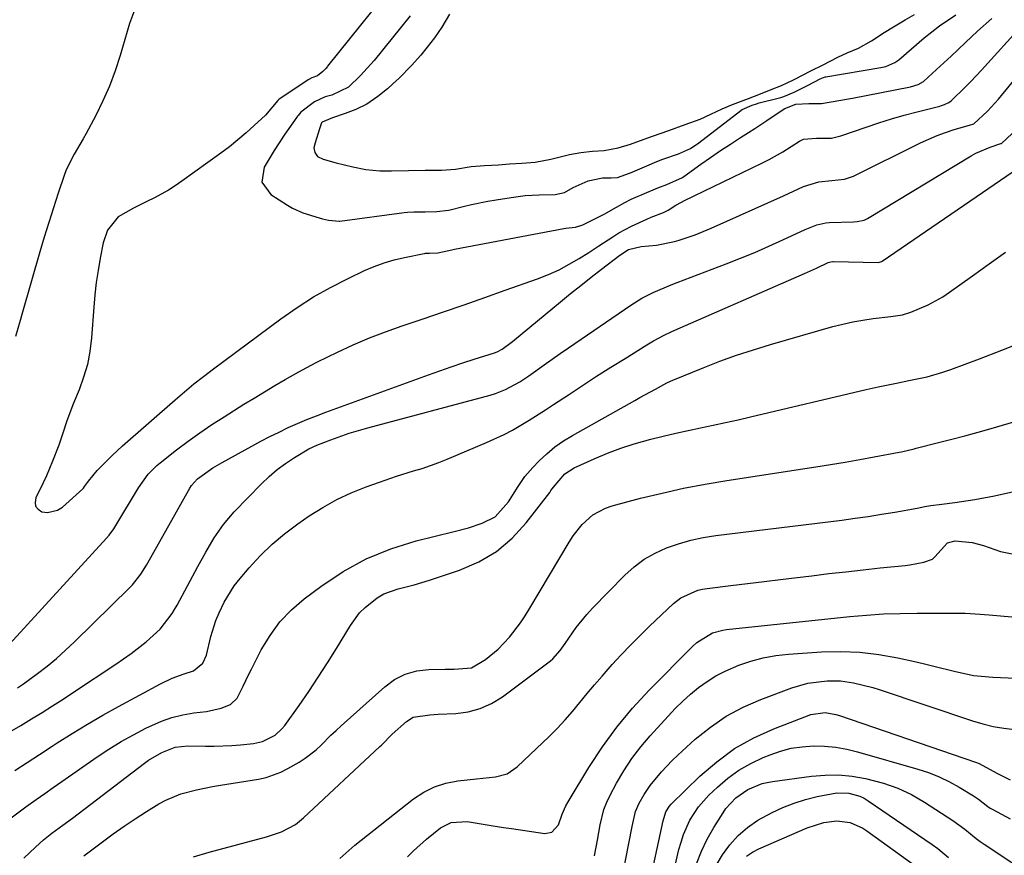
# Model space of a CAD drawing. Units: inches. Extents: x 1867932 to 1873320, y 400241 to 405540.
# Drawn here: x 1872268 to 1872510, y 401682 to 401887 of the extents above; entities that cross this region are included whole.
import ezdxf

# ---------------------------------------------------------------- set-up
doc = ezdxf.new("R2010")
doc.units = ezdxf.units.IN
doc.header["$MEASUREMENT"] = 0
for name, color, linetype in [('1', 7, 'Continuous'), ('7', 7, 'Continuous'), ('8', 7, 'Continuous')]:
    doc.layers.add(name, color=color, linetype=linetype)

msp = doc.modelspace()

# ---------------------------------------------------------------- linework, layer by layer
at = {"layer": '1', "color": 18}
msp.add_polyline3d([(1872373.84, 401888.34, 1818), (1872371.97, 401885.2, 1818), (1872370.2, 401882.54, 1818), (1872368.42, 401880.23, 1818), (1872366.81, 401878.33, 1818), (1872364.57, 401875.75, 1818), (1872361.47, 401872.65, 1818), (1872359.98, 401871.25, 1818), (1872358.65, 401870.02, 1818), (1872356.27, 401868.11, 1818), (1872353.54, 401866.23, 1818), (1872350.87, 401864.9, 1818), (1872348.2, 401863.96, 1818), (1872345.08, 401862.88, 1818), (1872342.57, 401861.83, 1818), (1872342.41, 401861.67, 1818), (1872341.91, 401860.15, 1818), (1872340.82, 401856.78, 1818), (1872340.56, 401855.48, 1818), (1872340.74, 401854.34, 1818), (1872341.43, 401853.43, 1818), (1872342.81, 401852.72, 1818), (1872346.06, 401851.8, 1818), (1872350.13, 401850.82, 1818), (1872353.34, 401850.22, 1818), (1872356.79, 401849.83, 1818), (1872359.59, 401849.86, 1818), (1872363.82, 401849.96, 1818), (1872367.87, 401850.01, 1818), (1872371.94, 401850.06, 1818), (1872375.35, 401850.31, 1818), (1872379.19, 401850.9, 1818), (1872382.47, 401851.15, 1818), (1872385.92, 401851.36, 1818), (1872388.59, 401851.56, 1818), (1872391.67, 401851.79, 1818), (1872394.92, 401851.99, 1818), (1872398.75, 401852.72, 1818), (1872403.38, 401853.92, 1818), (1872406.2, 401854.37, 1818), (1872409.07, 401854.67, 1818), (1872411.87, 401854.88, 1818), (1872415.32, 401855.52, 1818), (1872418.38, 401856.46, 1818), (1872422.67, 401857.98, 1818), (1872423.78, 401858.39, 1818), (1872427.81, 401859.82, 1818), (1872431.84, 401861.23, 1818), (1872435.47, 401862.57, 1818), (1872438.14, 401863.81, 1818), (1872440.9, 401865.11, 1818), (1872443.48, 401866.15, 1818), (1872447.37, 401867.68, 1818), (1872450.3, 401868.83, 1818), (1872452.96, 401869.82, 1818), (1872455.48, 401870.82, 1818), (1872458.25, 401872.13, 1818), (1872458.73, 401872.38, 1818), (1872462.74, 401874.42, 1818), (1872465.73, 401875.95, 1818), (1872469.31, 401877.77, 1818), (1872471.67, 401878.9, 1818), (1872474.43, 401880.01, 1818), (1872477.63, 401881.8, 1818), (1872480.71, 401883.87, 1818), (1872483.05, 401885.25, 1818), (1872485.9, 401886.94, 1818), (1872488.18, 401888.29, 1818)], dxfattribs=at)
at = {"layer": '7', "color": 18}
for points in [[(1872362.51, 401898.77, 1822), (1872343.92, 401875.58, 1822), (1872343.77, 401875.39, 1822), (1872343.46, 401875.03, 1822), (1872342.76, 401874.26, 1822), (1872341.45, 401873.2, 1822), (1872340.08, 401872.75, 1822), (1872339.3, 401872.35, 1822), (1872332.03, 401867.51, 1822), (1872331.9, 401867.41, 1822), (1872331.67, 401867.18, 1822), (1872328.63, 401863.54, 1822), (1872325.88, 401860.98, 1822), (1872323.9, 401859.19, 1822), (1872321.87, 401857.46, 1822), (1872319.78, 401855.8, 1822), (1872317.64, 401854.2, 1822), (1872308.05, 401847.29, 1822), (1872306.43, 401846.18, 1822), (1872304.78, 401845.13, 1822), (1872301.35, 401843.26, 1822), (1872299.46, 401842.32, 1822), (1872296.23, 401840.67, 1822), (1872292.44, 401838.58, 1822), (1872289.81, 401835.26, 1822), (1872288.78, 401832.17, 1822), (1872288.03, 401828.38, 1822), (1872287.5, 401825.4, 1822), (1872287.04, 401822.41, 1822), (1872286.69, 401819.4, 1822), (1872286.42, 401816.39, 1822), (1872285.88, 401808.79, 1822), (1872285.48, 401805.51, 1822), (1872284.87, 401802.28, 1822), (1872283.95, 401799.13, 1822), (1872282.83, 401796.02, 1822), (1872281.46, 401792.77, 1822), (1872279.8, 401788.4, 1822), (1872278.82, 401785.44, 1822), (1872277.81, 401782.49, 1822), (1872276.31, 401778.49, 1822), (1872274.78, 401774.92, 1822), (1872273.96, 401773.16, 1822), (1872272.18, 401769.51, 1822), (1872272, 401768.4, 1822), (1872272.14, 401767.44, 1822), (1872272.76, 401766.69, 1822), (1872273.71, 401766.08, 1822), (1872275.06, 401765.92, 1822), (1872277.56, 401766.5, 1822), (1872278.71, 401767.24, 1822), (1872283.73, 401771.76, 1822), (1872283.89, 401771.92, 1822), (1872284.16, 401772.27, 1822), (1872285.13, 401773.63, 1822), (1872287.26, 401776.19, 1822), (1872288.51, 401777.48, 1822), (1872290.97, 401779.93, 1822), (1872293.52, 401782.27, 1822), (1872306.44, 401793.61, 1822), (1872307.58, 401794.59, 1822), (1872311.06, 401797.49, 1822), (1872313.42, 401799.35, 1822), (1872315.83, 401801.18, 1822), (1872332.46, 401813.53, 1822), (1872336.41, 401816.29, 1822), (1872340.47, 401818.89, 1822), (1872344.66, 401821.24, 1822), (1872348.96, 401823.43, 1822), (1872353.01, 401825.35, 1822), (1872355.38, 401826.37, 1822), (1872357.8, 401827.28, 1822), (1872360.27, 401828, 1822), (1872362.79, 401828.6, 1822), (1872367.62, 401829.57, 1822), (1872367.75, 401829.59, 1822), (1872368.01, 401829.63, 1822), (1872368.95, 401829.67, 1822), (1872370.98, 401829.74, 1822), (1872374.42, 401830.49, 1822), (1872375.09, 401830.63, 1822), (1872401.96, 401835.73, 1822), (1872402.48, 401835.82, 1822), (1872404.85, 401836.03, 1822), (1872406.65, 401836.56, 1822), (1872407.5, 401837, 1822), (1872411.92, 401839.21, 1822), (1872414.9, 401840.96, 1822), (1872416.97, 401842.12, 1822), (1872418.56, 401842.9, 1822), (1872419.1, 401843.14, 1822), (1872424.53, 401845.44, 1822), (1872425.08, 401845.67, 1822), (1872427.34, 401846.51, 1822), (1872431.18, 401848.27, 1822), (1872431.48, 401848.49, 1822), (1872435.65, 401851.48, 1822), (1872438.05, 401853.17, 1822), (1872440.47, 401854.83, 1822), (1872442.92, 401856.45, 1822), (1872445.39, 401858.03, 1822), (1872447.41, 401859.31, 1822), (1872448.91, 401860.27, 1822), (1872451.87, 401862.22, 1822), (1872455.38, 401864.65, 1822), (1872456.28, 401865.19, 1822), (1872459.05, 401866.28, 1822), (1872462.24, 401866.41, 1822), (1872465.32, 401866.44, 1822), (1872470.06, 401867.22, 1822), (1872471.49, 401867.48, 1822), (1872472.92, 401867.76, 1822), (1872487.17, 401870.54, 1822), (1872489.08, 401871.1, 1822), (1872490.37, 401871.83, 1822), (1872493.59, 401874.75, 1822), (1872497.16, 401878.05, 1822), (1872498.93, 401879.71, 1822), (1872500.69, 401881.38, 1822), (1872503.64, 401884.18, 1822), (1872507.21, 401887.28, 1822)], [(1872296.41, 401889.32, 1824), (1872295.22, 401886.05, 1824), (1872292.94, 401878.21, 1824), (1872291.7, 401874.42, 1824), (1872290.32, 401870.69, 1824), (1872288.7, 401867.06, 1824), (1872286.93, 401863.49, 1824), (1872284.54, 401859.02, 1824), (1872283.84, 401857.74, 1824), (1872281.61, 401853.98, 1824), (1872279.64, 401850.1, 1824), (1872279.13, 401848.74, 1824), (1872277.68, 401844.36, 1824), (1872276.51, 401840.78, 1824), (1872275.37, 401837.19, 1824), (1872274.28, 401833.59, 1824), (1872273.2, 401829.98, 1824), (1872268.88, 401815.11, 1824), (1872268.32, 401813.12, 1824), (1872267.21, 401809.14, 1824)], [(1872267.71, 401722.81, 1826), (1872269.14, 401723.79, 1826), (1872272.58, 401726.31, 1826), (1872274.96, 401728.15, 1826), (1872277.27, 401730.05, 1826), (1872279.51, 401732.05, 1826), (1872281.69, 401734.1, 1826), (1872295.34, 401747.52, 1826), (1872295.93, 401748.13, 1826), (1872298.02, 401750.79, 1826), (1872299.36, 401752.94, 1826), (1872310.06, 401771.92, 1826), (1872310.46, 401772.55, 1826), (1872311.97, 401774.19, 1826), (1872315.69, 401776.85, 1826), (1872316.82, 401777.54, 1826), (1872317.97, 401778.21, 1826), (1872325.29, 401782.24, 1826), (1872327.5, 401783.43, 1826), (1872329.72, 401784.58, 1826), (1872331.97, 401785.69, 1826), (1872334.23, 401786.76, 1826), (1872336.52, 401787.78, 1826), (1872338.82, 401788.77, 1826), (1872341.15, 401789.69, 1826), (1872343.49, 401790.58, 1826), (1872368.73, 401799.77, 1826), (1872371.52, 401800.76, 1826), (1872374.32, 401801.73, 1826), (1872377.13, 401802.67, 1826), (1872379.95, 401803.58, 1826), (1872384.93, 401805.14, 1826), (1872385.59, 401805.39, 1826), (1872386.84, 401806.04, 1826), (1872389.37, 401807.96, 1826), (1872389.87, 401808.36, 1826), (1872401.15, 401817.66, 1826), (1872403.66, 401819.7, 1826), (1872406.18, 401821.73, 1826), (1872408.72, 401823.74, 1826), (1872411.27, 401825.73, 1826), (1872415.72, 401829.16, 1826), (1872417.89, 401830.51, 1826), (1872420.99, 401831.25, 1826), (1872424.8, 401831.57, 1826), (1872429.15, 401832.48, 1826), (1872430.32, 401832.83, 1826), (1872434.3, 401834.17, 1826), (1872438.19, 401835.77, 1826), (1872455.99, 401843.73, 1826), (1872457.21, 401844.28, 1826), (1872460.87, 401845.98, 1826), (1872464.65, 401847.16, 1826), (1872467.84, 401847.47, 1826), (1872470.97, 401847.78, 1826), (1872473.18, 401848.52, 1826), (1872489.68, 401856.75, 1826), (1872493.73, 401858.55, 1826), (1872495.82, 401859.31, 1826), (1872497.93, 401859.99, 1826), (1872501.67, 401861.08, 1826), (1872502.73, 401861.44, 1826), (1872506.13, 401864.5, 1826), (1872508.83, 401867.52, 1826), (1872525.36, 401887.6, 1826)], [(1872262.12, 401729.74, 1824), (1872289.58, 401759.6, 1824), (1872290.2, 401760.33, 1824), (1872291.33, 401761.88, 1824), (1872291.59, 401762.28, 1824), (1872291.84, 401762.69, 1824), (1872297.47, 401772.01, 1824), (1872299.83, 401775.31, 1824), (1872301.97, 401777.46, 1824), (1872302.75, 401778.11, 1824), (1872306.77, 401781.27, 1824), (1872309.61, 401783.42, 1824), (1872312.5, 401785.52, 1824), (1872315.46, 401787.51, 1824), (1872318.46, 401789.44, 1824), (1872323.36, 401792.49, 1824), (1872325.88, 401794.04, 1824), (1872328.41, 401795.57, 1824), (1872330.95, 401797.09, 1824), (1872333.5, 401798.6, 1824), (1872336.07, 401800.06, 1824), (1872338.66, 401801.48, 1824), (1872341.29, 401802.84, 1824), (1872343.94, 401804.15, 1824), (1872346.34, 401805.31, 1824), (1872350.24, 401807.1, 1824), (1872354.18, 401808.79, 1824), (1872358.18, 401810.33, 1824), (1872362.22, 401811.78, 1824), (1872367.38, 401813.52, 1824), (1872372.44, 401815.24, 1824), (1872377.5, 401816.97, 1824), (1872382.54, 401818.73, 1824), (1872387.58, 401820.51, 1824), (1872395.55, 401823.34, 1824), (1872398.21, 401824.39, 1824), (1872400.81, 401825.56, 1824), (1872403.33, 401826.9, 1824), (1872405.79, 401828.36, 1824), (1872408.09, 401829.84, 1824), (1872410.62, 401831.46, 1824), (1872414.01, 401833.67, 1824), (1872415.51, 401834.6, 1824), (1872418.62, 401836.29, 1824), (1872422.35, 401838, 1824), (1872423.47, 401838.47, 1824), (1872426.52, 401839.65, 1824), (1872427.63, 401840.17, 1824), (1872429.55, 401841.41, 1824), (1872430.94, 401842.2, 1824), (1872431.65, 401842.56, 1824), (1872450.66, 401851.73, 1824), (1872452.42, 401852.62, 1824), (1872455.85, 401854.55, 1824), (1872459.91, 401857.16, 1824), (1872460.86, 401857.64, 1824), (1872464.08, 401857.92, 1824), (1872467.75, 401857.9, 1824), (1872470.05, 401858.44, 1824), (1872476.28, 401860.6, 1824), (1872479.39, 401861.64, 1824), (1872482.51, 401862.62, 1824), (1872485.66, 401863.52, 1824), (1872488.83, 401864.37, 1824), (1872494.42, 401865.79, 1824), (1872494.8, 401865.89, 1824), (1872495.54, 401866.13, 1824), (1872496.59, 401866.62, 1824), (1872497.2, 401867.1, 1824), (1872500.72, 401870.49, 1824), (1872502.06, 401871.83, 1824), (1872504.65, 401874.58, 1824), (1872514.91, 401885.87, 1824)], [(1872265.83, 401712.04, 1828), (1872268.47, 401713.6, 1828), (1872271.11, 401715.17, 1828), (1872273.72, 401716.78, 1828), (1872276.32, 401718.4, 1828), (1872278.9, 401720.05, 1828), (1872281.47, 401721.73, 1828), (1872291.86, 401728.61, 1828), (1872295.66, 401731.27, 1828), (1872299.31, 401734.15, 1828), (1872302.77, 401737.22, 1828), (1872305.69, 401741.05, 1828), (1872306.31, 401742.08, 1828), (1872306.91, 401743.13, 1828), (1872312.05, 401752.65, 1828), (1872314.02, 401756.18, 1828), (1872316.05, 401759.67, 1828), (1872318.32, 401763, 1828), (1872320.95, 401766.04, 1828), (1872327.66, 401772.95, 1828), (1872329.54, 401774.75, 1828), (1872331.5, 401776.44, 1828), (1872333.59, 401777.97, 1828), (1872335.76, 401779.4, 1828), (1872339.32, 401781.52, 1828), (1872341.26, 401782.47, 1828), (1872344.7, 401783.8, 1828), (1872349.2, 401785.38, 1828), (1872353.78, 401786.72, 1828), (1872383.89, 401794.75, 1828), (1872385.16, 401795.14, 1828), (1872387.63, 401796.1, 1828), (1872391.14, 401797.99, 1828), (1872393.35, 401799.47, 1828), (1872397.12, 401802.19, 1828), (1872401.11, 401805, 1828), (1872403.12, 401806.39, 1828), (1872418.44, 401816.89, 1828), (1872421.14, 401818.57, 1828), (1872423.97, 401820.01, 1828), (1872428.37, 401821.88, 1828), (1872429.85, 401822.46, 1828), (1872441.87, 401827.02, 1828), (1872445.4, 401828.41, 1828), (1872448.91, 401829.84, 1828), (1872452.38, 401831.35, 1828), (1872455.84, 401832.91, 1828), (1872461.31, 401835.45, 1828), (1872464.17, 401836.62, 1828), (1872466.4, 401837.12, 1828), (1872467.17, 401837.17, 1828), (1872473.21, 401837.33, 1828), (1872474.1, 401837.39, 1828), (1872475.84, 401837.78, 1828), (1872476.64, 401838.17, 1828), (1872502.1, 401853.58, 1828), (1872503.22, 401854.21, 1828), (1872506.78, 401855.7, 1828), (1872509.4, 401856.55, 1828), (1872509.55, 401856.61, 1828), (1872512.16, 401859.04, 1828)], [(1872266.12, 401690.87, 1832), (1872269.76, 401693.62, 1832), (1872272.3, 401695.4, 1832), (1872274.4, 401696.86, 1832), (1872276.49, 401698.33, 1832), (1872278.59, 401699.79, 1832), (1872287.28, 401705.86, 1832), (1872290.18, 401707.78, 1832), (1872293.14, 401709.62, 1832), (1872296.17, 401711.31, 1832), (1872299.26, 401712.92, 1832), (1872303.06, 401714.62, 1832), (1872305.66, 401715.53, 1832), (1872308.34, 401716.18, 1832), (1872311.07, 401716.65, 1832), (1872314.14, 401717.02, 1832), (1872317.78, 401717.79, 1832), (1872320.02, 401718.72, 1832), (1872321.7, 401720.29, 1832), (1872323.18, 401723.26, 1832), (1872324.5, 401726.05, 1832), (1872325.19, 401727.42, 1832), (1872327.62, 401732.16, 1832), (1872329.76, 401735.71, 1832), (1872332.19, 401739.03, 1832), (1872335.04, 401741.98, 1832), (1872338.17, 401744.7, 1832), (1872342.24, 401747.76, 1832), (1872347.71, 401751.38, 1832), (1872353.4, 401754.53, 1832), (1872359.43, 401756.96, 1832), (1872365.69, 401758.91, 1832), (1872375.05, 401761.23, 1832), (1872378.52, 401762.17, 1832), (1872381.95, 401763.29, 1832), (1872385.08, 401764.87, 1832), (1872388.41, 401768.53, 1832), (1872390.79, 401772.28, 1832), (1872392.4, 401774.76, 1832), (1872394.33, 401777, 1832), (1872395.89, 401778.59, 1832), (1872397.78, 401780.36, 1832), (1872399.76, 401782.02, 1832), (1872401.88, 401783.49, 1832), (1872404.08, 401784.85, 1832), (1872419.44, 401793.44, 1832), (1872420.7, 401794.14, 1832), (1872424.48, 401796.22, 1832), (1872427.3, 401797.75, 1832), (1872428.18, 401798.19, 1832), (1872428.77, 401798.45, 1832), (1872436.27, 401801.49, 1832), (1872440.34, 401803.06, 1832), (1872444.45, 401804.55, 1832), (1872448.6, 401805.91, 1832), (1872452.77, 401807.18, 1832), (1872468.08, 401811.58, 1832), (1872470.53, 401812.22, 1832), (1872473, 401812.78, 1832), (1872475.5, 401813.21, 1832), (1872478.01, 401813.56, 1832), (1872482.33, 401814.07, 1832), (1872485.23, 401814.5, 1832), (1872487.32, 401815.14, 1832), (1872491.58, 401816.96, 1832), (1872495.12, 401818.92, 1832), (1872496.81, 401820.05, 1832), (1872502.44, 401824.09, 1832), (1872506.51, 401827.01, 1832), (1872510.58, 401829.92, 1832)], [(1872269.25, 401680.94, 1834), (1872272.12, 401683.68, 1834), (1872274.08, 401685.45, 1834), (1872276.15, 401687.08, 1834), (1872278.81, 401689.04, 1834), (1872281.19, 401690.83, 1834), (1872298.88, 401704.28, 1834), (1872299.91, 401705.02, 1834), (1872303.16, 401706.97, 1834), (1872306.46, 401708.21, 1834), (1872309.53, 401708.56, 1834), (1872313.87, 401708.52, 1834), (1872316.04, 401708.5, 1834), (1872320.37, 401708.67, 1834), (1872322.53, 401708.85, 1834), (1872325.67, 401709.17, 1834), (1872327.92, 401709.64, 1834), (1872331, 401711.18, 1834), (1872332.69, 401712.71, 1834), (1872333.41, 401713.6, 1834), (1872336.9, 401718.52, 1834), (1872339.28, 401721.96, 1834), (1872341.61, 401725.43, 1834), (1872343.87, 401728.94, 1834), (1872346.09, 401732.49, 1834), (1872349.53, 401738.13, 1834), (1872351.79, 401741.22, 1834), (1872353.12, 401742.59, 1834), (1872356.09, 401744.98, 1834), (1872357.73, 401745.93, 1834), (1872361.3, 401747.17, 1834), (1872365.19, 401748.14, 1834), (1872368.95, 401749.28, 1834), (1872376.36, 401751.73, 1834), (1872381.06, 401753.78, 1834), (1872385.42, 401756.32, 1834), (1872389.26, 401759.59, 1834), (1872392.75, 401763.36, 1834), (1872398.51, 401770.85, 1834), (1872398.82, 401771.28, 1834), (1872399.41, 401772.16, 1834), (1872402.22, 401775.43, 1834), (1872404.53, 401776.87, 1834), (1872409.47, 401779.11, 1834), (1872412.7, 401780.47, 1834), (1872415.97, 401781.72, 1834), (1872419.29, 401782.79, 1834), (1872423.39, 401783.94, 1834), (1872426.43, 401784.7, 1834), (1872429.48, 401785.42, 1834), (1872432.54, 401786.09, 1834), (1872435.61, 401786.72, 1834), (1872438.68, 401787.35, 1834), (1872441.74, 401787.99, 1834), (1872444.8, 401788.68, 1834), (1872447.85, 401789.39, 1834), (1872476.27, 401796.15, 1834), (1872479.27, 401796.83, 1834), (1872483.78, 401797.73, 1834), (1872486.79, 401798.32, 1834), (1872489.28, 401798.83, 1834), (1872491.27, 401799.28, 1834), (1872495.18, 401800.4, 1834), (1872497.1, 401801.07, 1834), (1872504.2, 401803.7, 1834), (1872509.64, 401805.78, 1834), (1872515.05, 401807.93, 1834)], [(1872283.99, 401681.51, 1836), (1872288.58, 401685, 1836), (1872291.22, 401686.95, 1836), (1872293.9, 401688.84, 1836), (1872296.64, 401690.66, 1836), (1872299.41, 401692.43, 1836), (1872302.43, 401694.3, 1836), (1872304.17, 401695.26, 1836), (1872307.83, 401696.77, 1836), (1872311.69, 401697.76, 1836), (1872315.61, 401698.55, 1836), (1872317.59, 401698.89, 1836), (1872326.94, 401700.41, 1836), (1872328.83, 401700.82, 1836), (1872332.44, 401702.11, 1836), (1872334.16, 401702.98, 1836), (1872336.94, 401704.58, 1836), (1872338.39, 401705.5, 1836), (1872341.07, 401707.59, 1836), (1872342.31, 401708.76, 1836), (1872344.75, 401711.18, 1836), (1872346, 401712.36, 1836), (1872347.27, 401713.52, 1836), (1872357.97, 401723.11, 1836), (1872360.4, 401724.85, 1836), (1872363, 401726.21, 1836), (1872365.82, 401726.97, 1836), (1872368.8, 401727.33, 1836), (1872372.82, 401727.38, 1836), (1872375.01, 401727.41, 1836), (1872379.27, 401727.75, 1836), (1872382.69, 401729.77, 1836), (1872385.83, 401732.31, 1836), (1872388.61, 401735.25, 1836), (1872391.31, 401738.79, 1836), (1872392.5, 401740.55, 1836), (1872393.62, 401742.36, 1836), (1872403.29, 401758.66, 1836), (1872404.27, 401760.16, 1836), (1872406.5, 401762.94, 1836), (1872409.14, 401765.32, 1836), (1872412.19, 401767, 1836), (1872413.87, 401767.58, 1836), (1872420.86, 401769.41, 1836), (1872426.12, 401770.69, 1836), (1872431.4, 401771.87, 1836), (1872436.71, 401772.88, 1836), (1872442.04, 401773.78, 1836), (1872463.9, 401777.1, 1836), (1872467.51, 401777.67, 1836), (1872471.11, 401778.26, 1836), (1872474.71, 401778.9, 1836), (1872478.3, 401779.56, 1836), (1872484.42, 401780.72, 1836), (1872484.95, 401780.83, 1836), (1872488.1, 401781.56, 1836), (1872488.63, 401781.7, 1836), (1872494.09, 401783.07, 1836), (1872497.33, 401783.91, 1836), (1872500.58, 401784.77, 1836), (1872503.81, 401785.67, 1836), (1872507.03, 401786.59, 1836), (1872535.99, 401795.04, 1836)], [(1872310.93, 401681.28, 1838), (1872314.83, 401682.46, 1838), (1872328.93, 401686.2, 1838), (1872332.59, 401687.46, 1838), (1872336, 401689.27, 1838), (1872338, 401690.88, 1838), (1872356.77, 401708.38, 1838), (1872357.15, 401708.75, 1838), (1872359.75, 401711.41, 1838), (1872363.28, 401714.57, 1838), (1872364.97, 401715.64, 1838), (1872369.03, 401716.21, 1838), (1872370.08, 401716.27, 1838), (1872371.12, 401716.32, 1838), (1872375.4, 401716.52, 1838), (1872378.49, 401716.95, 1838), (1872381.45, 401717.72, 1838), (1872384.23, 401719, 1838), (1872386.88, 401720.63, 1838), (1872398.72, 401729.48, 1838), (1872399.26, 401729.91, 1838), (1872401.12, 401731.97, 1838), (1872402.32, 401733.68, 1838), (1872405.04, 401737.65, 1838), (1872407.64, 401740.86, 1838), (1872409.04, 401742.38, 1838), (1872416.95, 401750.47, 1838), (1872419.27, 401752.55, 1838), (1872421.73, 401754.41, 1838), (1872424.41, 401755.93, 1838), (1872427.24, 401757.23, 1838), (1872430.21, 401758.24, 1838), (1872433.21, 401759.11, 1838), (1872436.27, 401759.75, 1838), (1872439.37, 401760.25, 1838), (1872470.31, 401764.06, 1838), (1872473.57, 401764.49, 1838), (1872476.83, 401764.95, 1838), (1872480.07, 401765.47, 1838), (1872483.31, 401766.02, 1838), (1872488.84, 401767, 1838), (1872490.74, 401767.35, 1838), (1872492.17, 401767.59, 1838), (1872494.9, 401767.94, 1838), (1872498.11, 401768.37, 1838), (1872502.98, 401769.12, 1838), (1872507.82, 401770, 1838), (1872512.63, 401771.07, 1838)], [(1872363.52, 401681.31, 1842), (1872365.06, 401682.79, 1842), (1872368.25, 401685.63, 1842), (1872371.69, 401688.41, 1842), (1872374.27, 401689.71, 1842), (1872378.2, 401689.96, 1842), (1872379.18, 401689.84, 1842), (1872383.17, 401689.16, 1842), (1872387.15, 401688.53, 1842), (1872389.14, 401688.23, 1842), (1872397.31, 401687.03, 1842), (1872399.03, 401687.35, 1842), (1872400.65, 401689.16, 1842), (1872401.57, 401691.76, 1842), (1872402.51, 401693.82, 1842), (1872403.06, 401694.81, 1842), (1872408.17, 401703.23, 1842), (1872411.48, 401708.29, 1842), (1872415.02, 401713.17, 1842), (1872418.89, 401717.79, 1842), (1872422.98, 401722.24, 1842), (1872433.63, 401733.02, 1842), (1872434.64, 401733.96, 1842), (1872438.52, 401736.3, 1842), (1872441.09, 401737.02, 1842), (1872441.97, 401737.15, 1842), (1872472.25, 401740.32, 1842), (1872476.4, 401740.69, 1842), (1872480.55, 401740.97, 1842), (1872484.7, 401741.12, 1842), (1872488.86, 401741.17, 1842), (1872495.8, 401741.16, 1842), (1872498.57, 401741.2, 1842), (1872500.65, 401741.18, 1842), (1872504.34, 401740.93, 1842), (1872505.43, 401740.84, 1842), (1872506.53, 401740.75, 1842), (1872525.12, 401739.15, 1842)], [(1872409.54, 401681.55, 1844), (1872410.24, 401685.36, 1844), (1872410.89, 401689.19, 1844), (1872411.82, 401692.91, 1844), (1872412.53, 401694.69, 1844), (1872413.36, 401696.42, 1844), (1872414.95, 401699.36, 1844), (1872416.77, 401702.46, 1844), (1872418.74, 401705.45, 1844), (1872420.91, 401708.3, 1844), (1872423.23, 401711.05, 1844), (1872427.61, 401715.86, 1844), (1872429.39, 401717.73, 1844), (1872431.22, 401719.53, 1844), (1872433.14, 401721.25, 1844), (1872435.12, 401722.9, 1844), (1872437.19, 401724.41, 1844), (1872439.34, 401725.79, 1844), (1872441.61, 401726.96, 1844), (1872445.02, 401728.41, 1844), (1872447.99, 401729.41, 1844), (1872451.01, 401730.22, 1844), (1872454.08, 401730.76, 1844), (1872457.19, 401731.11, 1844), (1872465.36, 401731.64, 1844), (1872470.08, 401731.75, 1844), (1872474.77, 401731.59, 1844), (1872479.42, 401731.03, 1844), (1872484.06, 401730.2, 1844), (1872488.6, 401729.19, 1844), (1872490.95, 401728.65, 1844), (1872493.3, 401728.09, 1844), (1872497.97, 401726.89, 1844), (1872502.67, 401725.89, 1844), (1872507.45, 401725.42, 1844), (1872526.14, 401724.59, 1844)], [(1872413.83, 401663.72, 1846), (1872418.82, 401688.74, 1846), (1872418.97, 401689.48, 1846), (1872419.64, 401692.4, 1846), (1872420.5, 401694.47, 1846), (1872421.71, 401696.62, 1846), (1872423.17, 401698.81, 1846), (1872425.98, 401702.22, 1846), (1872428.62, 401704.99, 1846), (1872430.01, 401706.3, 1846), (1872434.3, 401710.17, 1846), (1872438.01, 401713.16, 1846), (1872441.91, 401715.84, 1846), (1872446.08, 401718.07, 1846), (1872450.44, 401719.99, 1846), (1872458.05, 401722.85, 1846), (1872461.93, 401723.98, 1846), (1872466.75, 401724.56, 1846), (1872469.99, 401724.53, 1846), (1872473.19, 401724.08, 1846), (1872477.91, 401722.87, 1846), (1872479.46, 401722.38, 1846), (1872502.44, 401714.7, 1846), (1872504.96, 401713.95, 1846), (1872507.52, 401713.33, 1846), (1872510.11, 401712.89, 1846), (1872512.73, 401712.58, 1846)], [(1872419.81, 401659.9, 1848), (1872426.37, 401690.11, 1848), (1872427.09, 401692.32, 1848), (1872427.99, 401693.77, 1848), (1872428.38, 401694.2, 1848), (1872435.43, 401701.1, 1848), (1872439.56, 401704.68, 1848), (1872443.92, 401707.88, 1848), (1872448.65, 401710.52, 1848), (1872453.61, 401712.78, 1848), (1872462.73, 401716.28, 1848), (1872466.22, 401716.76, 1848), (1872468.88, 401716.26, 1848), (1872469.74, 401716, 1848), (1872503.16, 401704.58, 1848), (1872504.05, 401704.24, 1848), (1872508.43, 401701.88, 1848), (1872511.67, 401700.25, 1848)], [(1872434.63, 401679.56, 1852), (1872435.79, 401682.66, 1852), (1872437.24, 401685.64, 1852), (1872438.88, 401688.53, 1852), (1872441.15, 401692.14, 1852), (1872441.84, 401693.14, 1852), (1872444.25, 401695.81, 1852), (1872447.2, 401697.86, 1852), (1872450.77, 401699.29, 1852), (1872452, 401699.58, 1852), (1872453.25, 401699.8, 1852), (1872462.87, 401701.11, 1852), (1872466.2, 401701.38, 1852), (1872469.53, 401701.42, 1852), (1872472.85, 401701.12, 1852), (1872476.15, 401700.58, 1852), (1872480.55, 401699.42, 1852), (1872484.06, 401698.18, 1852), (1872487.42, 401696.58, 1852), (1872490.67, 401694.73, 1852), (1872497.63, 401690.25, 1852), (1872500.55, 401688.12, 1852), (1872503.34, 401685.81, 1852), (1872504.31, 401685.09, 1852), (1872505.3, 401684.41, 1852), (1872519.48, 401675, 1852)], [(1872439.41, 401679.19, 1854), (1872440.96, 401681.79, 1854), (1872442.76, 401684.27, 1854), (1872444.87, 401686.5, 1854), (1872447.13, 401688.54, 1854), (1872449.64, 401690.27, 1854), (1872453.17, 401692.23, 1854), (1872455.85, 401693.44, 1854), (1872458.59, 401694.51, 1854), (1872461.4, 401695.37, 1854), (1872464.26, 401696.09, 1854), (1872469.06, 401697.04, 1854), (1872472.04, 401696.95, 1854), (1872474.73, 401696.2, 1854), (1872475.8, 401695.68, 1854), (1872476.83, 401695.07, 1854), (1872492.51, 401684.36, 1854), (1872493.91, 401683.34, 1854), (1872496.57, 401681.13, 1854)], [(1872446.89, 401681.49, 1856), (1872448.37, 401682.42, 1856), (1872449.93, 401683.23, 1856), (1872461.77, 401688.4, 1856), (1872465.89, 401689.71, 1856), (1872469.06, 401690.15, 1856), (1872472.4, 401689.71, 1856), (1872475.5, 401688.31, 1856), (1872476.46, 401687.69, 1856), (1872488.52, 401678.97, 1856)]]:
    msp.add_polyline3d(points, dxfattribs=at)
at = {"layer": '8', "color": 18}
for points in [[(1872364.18, 401887.99, 1820), (1872355.33, 401877.02, 1820), (1872352, 401873.3, 1820), (1872349.05, 401870.4, 1820), (1872344.95, 401868.5, 1820), (1872343.33, 401868.02, 1820), (1872340.73, 401866.84, 1820), (1872337.35, 401864.29, 1820), (1872336.67, 401863.49, 1820), (1872336.52, 401863.27, 1820), (1872336.36, 401863.06, 1820), (1872333.4, 401858.85, 1820), (1872330.75, 401854.88, 1820), (1872328.3, 401850.78, 1820), (1872327.79, 401847.08, 1820), (1872329.97, 401844.04, 1820), (1872334.08, 401841.4, 1820), (1872335.29, 401840.7, 1820), (1872337.81, 401839.56, 1820), (1872341.81, 401838.34, 1820), (1872342.65, 401838.11, 1820), (1872344.17, 401837.74, 1820), (1872346.72, 401837.5, 1820), (1872346.92, 401837.52, 1820), (1872362.73, 401839.59, 1820), (1872363.52, 401839.68, 1820), (1872365.1, 401839.79, 1820), (1872367.94, 401839.83, 1820), (1872370.77, 401839.86, 1820), (1872373.66, 401840.21, 1820), (1872374.07, 401840.3, 1820), (1872377.26, 401841.11, 1820), (1872379.27, 401841.58, 1820), (1872383.32, 401842.41, 1820), (1872385.35, 401842.76, 1820), (1872389.01, 401843.34, 1820), (1872392.47, 401843.77, 1820), (1872395.95, 401843.96, 1820), (1872399.85, 401844.05, 1820), (1872402.17, 401844.56, 1820), (1872404.28, 401845.77, 1820), (1872408, 401847.42, 1820), (1872411.49, 401848.15, 1820), (1872413.6, 401848.11, 1820), (1872415.14, 401848.25, 1820), (1872418.14, 401849.28, 1820), (1872418.36, 401849.37, 1820), (1872423.5, 401851.59, 1820), (1872424.44, 401851.99, 1820), (1872426.34, 401852.73, 1820), (1872430.15, 401854.07, 1820), (1872433.14, 401855.35, 1820), (1872435.19, 401856.73, 1820), (1872445.49, 401864.73, 1820), (1872445.6, 401864.81, 1820), (1872445.84, 401864.96, 1820), (1872448.32, 401865.99, 1820), (1872449.34, 401866.37, 1820), (1872449.98, 401866.55, 1820), (1872454.97, 401867.81, 1820), (1872455.34, 401867.91, 1820), (1872456.08, 401868.14, 1820), (1872458.6, 401869.2, 1820), (1872462.02, 401870.93, 1820), (1872465.02, 401872.46, 1820), (1872466.21, 401872.93, 1820), (1872466.37, 401872.96, 1820), (1872479.94, 401875.26, 1820), (1872481.12, 401875.52, 1820), (1872483.35, 401876.46, 1820), (1872483.85, 401876.8, 1820), (1872484.32, 401877.17, 1820), (1872490.58, 401882.52, 1820), (1872494.33, 401885.53, 1820), (1872498.33, 401888.18, 1820)], [(1872267.06, 401702.51, 1830), (1872270.09, 401704.5, 1830), (1872273.13, 401706.48, 1830), (1872276.17, 401708.45, 1830), (1872277.45, 401709.28, 1830), (1872281.16, 401711.61, 1830), (1872284.9, 401713.88, 1830), (1872288.7, 401716.07, 1830), (1872292.53, 401718.2, 1830), (1872302.87, 401723.79, 1830), (1872305.71, 401725.16, 1830), (1872308.66, 401726.26, 1830), (1872310.92, 401727.04, 1830), (1872313.21, 401728.89, 1830), (1872314.13, 401730.88, 1830), (1872315.19, 401735.42, 1830), (1872316.46, 401739.33, 1830), (1872317.23, 401741.24, 1830), (1872318.49, 401743.9, 1830), (1872320.97, 401747.86, 1830), (1872322.41, 401749.72, 1830), (1872324.62, 401752.31, 1830), (1872327.36, 401755.29, 1830), (1872330.25, 401758.11, 1830), (1872333.35, 401760.69, 1830), (1872336.59, 401763.11, 1830), (1872339.41, 401765.05, 1830), (1872342.74, 401767.15, 1830), (1872346.16, 401769.07, 1830), (1872349.71, 401770.73, 1830), (1872353.36, 401772.21, 1830), (1872356.67, 401773.4, 1830), (1872360.82, 401774.83, 1830), (1872365.03, 401776.11, 1830), (1872367.13, 401776.75, 1830), (1872371.27, 401778.2, 1830), (1872373.31, 401779.02, 1830), (1872382.99, 401783.07, 1830), (1872387.3, 401785.06, 1830), (1872389.39, 401786.17, 1830), (1872393.48, 401788.6, 1830), (1872397.49, 401791.14, 1830), (1872399.48, 401792.44, 1830), (1872403.13, 401794.86, 1830), (1872406.58, 401797.13, 1830), (1872410.04, 401799.38, 1830), (1872413.53, 401801.6, 1830), (1872417.03, 401803.79, 1830), (1872422.39, 401807.12, 1830), (1872424.06, 401808.11, 1830), (1872426.65, 401809.46, 1830), (1872428.41, 401810.29, 1830), (1872429.3, 401810.69, 1830), (1872461.12, 401824.65, 1830), (1872464.07, 401825.99, 1830), (1872467, 401827.36, 1830), (1872467.63, 401827.54, 1830), (1872468.07, 401827.59, 1830), (1872468.29, 401827.59, 1830), (1872479.23, 401827.35, 1830), (1872480.13, 401827.56, 1830), (1872480.24, 401827.63, 1830), (1872513.98, 401850.73, 1830)], [(1872346.96, 401680.92, 1840), (1872350.64, 401684.18, 1840), (1872365.02, 401695.51, 1840), (1872367.54, 401697.17, 1840), (1872370.18, 401698.51, 1840), (1872373.01, 401699.4, 1840), (1872375.97, 401699.97, 1840), (1872380.54, 401700.46, 1840), (1872385.18, 401700.95, 1840), (1872388.05, 401701.73, 1840), (1872390.52, 401703.41, 1840), (1872398.34, 401710.88, 1840), (1872400.35, 401712.87, 1840), (1872402.29, 401714.92, 1840), (1872404.15, 401717.04, 1840), (1872405.95, 401719.21, 1840), (1872407.73, 401721.41, 1840), (1872409.54, 401723.59, 1840), (1872411.39, 401725.73, 1840), (1872413.88, 401728.53, 1840), (1872416.11, 401730.95, 1840), (1872418.38, 401733.33, 1840), (1872420.71, 401735.66, 1840), (1872423.07, 401737.95, 1840), (1872428.94, 401743.51, 1840), (1872430.73, 401744.94, 1840), (1872434.93, 401746.79, 1840), (1872436.05, 401747.05, 1840), (1872437.19, 401747.23, 1840), (1872443.04, 401747.94, 1840), (1872447.11, 401748.43, 1840), (1872451.19, 401748.93, 1840), (1872455.27, 401749.43, 1840), (1872459.34, 401749.93, 1840), (1872462.91, 401750.37, 1840), (1872467.12, 401750.88, 1840), (1872471.33, 401751.37, 1840), (1872475.54, 401751.84, 1840), (1872479.76, 401752.28, 1840), (1872485.85, 401752.91, 1840), (1872487.02, 401753.05, 1840), (1872490.5, 401753.67, 1840), (1872492.61, 401754.46, 1840), (1872493.21, 401755, 1840), (1872496.27, 401758.47, 1840), (1872498.17, 401758.94, 1840), (1872502.33, 401758.52, 1840), (1872505.17, 401757.81, 1840), (1872509.33, 401756.31, 1840), (1872512.22, 401755.72, 1840)], [(1872426.28, 401665.88, 1850), (1872430.28, 401683.06, 1850), (1872430.8, 401684.93, 1850), (1872431.4, 401686.77, 1850), (1872432.98, 401690.32, 1850), (1872435.05, 401693.58, 1850), (1872437.63, 401696.46, 1850), (1872439.74, 401698.45, 1850), (1872442.32, 401700.63, 1850), (1872445.03, 401702.6, 1850), (1872447.94, 401704.25, 1850), (1872450.99, 401705.7, 1850), (1872452.67, 401706.39, 1850), (1872455.26, 401707.28, 1850), (1872457.9, 401707.97, 1850), (1872460.59, 401708.36, 1850), (1872463.33, 401708.55, 1850), (1872466.08, 401708.47, 1850), (1872468.81, 401708.22, 1850), (1872471.51, 401707.74, 1850), (1872474.18, 401707.1, 1850), (1872489.02, 401702.86, 1850), (1872491.66, 401701.99, 1850), (1872494.25, 401700.98, 1850), (1872496.75, 401699.76, 1850), (1872499.18, 401698.41, 1850), (1872502.72, 401696.25, 1850), (1872503.92, 401695.44, 1850), (1872506.18, 401693.64, 1850), (1872506.79, 401693.25, 1850), (1872507.41, 401692.89, 1850), (1872511.68, 401690.61, 1850)]]:
    msp.add_polyline3d(points, dxfattribs=at)

doc.saveas('drawing.dxf')
